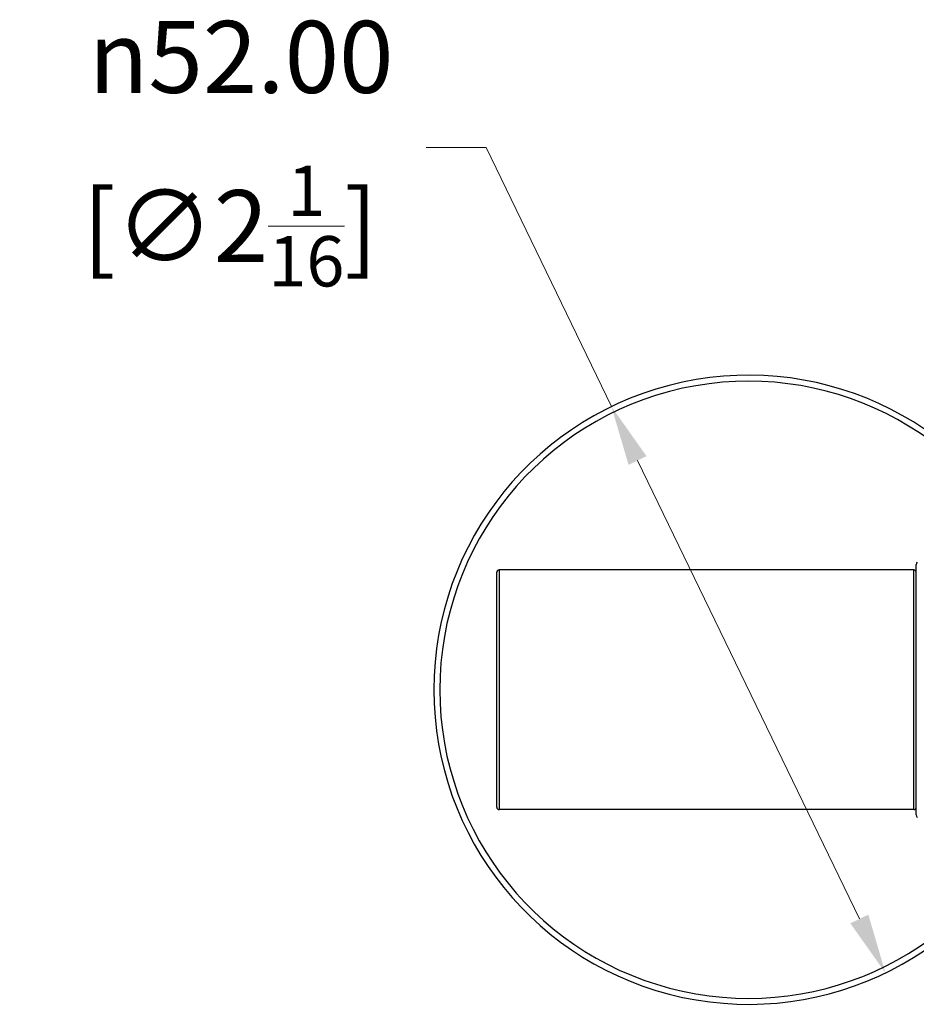
# Model space of a CAD drawing. Units: millimetres. Extents: x 16 to 578, y 16 to 404.
# Drawn here: x 311 to 386, y 106 to 188 of the extents above; entities that cross this region are included whole.
import ezdxf

# ---------------------------------------------------------------- set-up
doc = ezdxf.new("R2010")
doc.units = ezdxf.units.MM
doc.header["$LTSCALE"] = 2
for name, color, linetype, lineweight, true_color in [('Dimension (ISO)', 7, 'Continuous', 18, 0x00003f), ('Visible (ISO)', 7, 'Continuous', 25, 0x00003f), ('Visible Narrow (ISO)', 7, 'Continuous', 25, 0x00003f)]:
    doc.layers.add(name, color=color, linetype=linetype, lineweight=lineweight, true_color=true_color)
doc.styles.add('Samuel Heath (ISO)', font='tahoma.ttf')
doc.dimstyles.new('Samuel Heath (ISO)', dxfattribs={"dimscale": 2, "dimtxt": 3, "dimasz": 2.5, "dimexe": 1, "dimexo": 1.5, "dimgap": 0.762, "dimtad": 0, "dimtih": 1, "dimtoh": 1, "dimzin": 0, "dimdsep": 46, "dimtxsty": 'Samuel Heath (ISO)', "dimcen": 0.09, "dimdle": 10, "dimclrd": 256, "dimclre": 256, "dimclrt": 256, "dimazin": 0, "dimtfac": 1, "dimtmove": 0, "dimatfit": 3, "dimfxl": 1, "dimtolj": 1, "dimtzin": 0, "dimlwd": 15, "dimlwe": 15, "dimarcsym": 0})

# ---------------------------------------------------------------- blocks, each defined once
blk = doc.blocks.new('*D9')
at = {"layer": 'Defpoints', "color": 0, "transparency": 16777216}
for p in [(360.083, 155.561), (382.943, 108.299)]:
    blk.add_point(p, dxfattribs=at)
at = {"layer": 'Dimension (ISO)', "color": 176, "lineweight": 15, "true_color": 0x000080, "transparency": 16777216}
for p, q in [((349.621, 177.189), (344.621, 177.189)), ((360.083, 155.561), (349.621, 177.189)), ((380.766, 112.801), (362.26, 151.06))]:
    blk.add_line(p, q, dxfattribs=at)
at = {"layer": 'Dimension (ISO)', "color": 176, "true_color": 0x000080, "transparency": 16777216}
for points in [[(363.01, 151.423), (361.51, 150.697), (360.083, 155.561)], [(381.516, 113.163), (380.016, 112.438), (382.943, 108.299)]]:
    blk.add_solid(points, dxfattribs=at)
at = {"layer": 'Dimension (ISO)', "color": 176, "lineweight": 18, "true_color": 0x000080, "transparency": 16777216, "char_height": 6, "attachment_point": 2, "style": 'Samuel Heath (ISO)'}
for s, insert in [('\\A1; {\\fAIGDT|b0|i0;\\ln}\\fTahoma|b0|i0;52.00', (328.261, 187.741)), ('\\A1;[∅2{\\H0.7000x;\\S1/16;}]', (328.261, 175.665))]:
    blk.add_mtext(s, dxfattribs=dict(at, insert=insert))

msp = doc.modelspace()

# ---------------------------------------------------------------- linework, layer by layer
at = {"layer": 'Visible (ISO)'}
for p, q in [((385.513, 121.48), (385.513, 142.38)), ((350.513, 122.13), (350.513, 141.73)), ((385.313, 141.93), (350.713, 141.93)), ((385.313, 121.93), (350.713, 121.93))]:
    msp.add_line(p, q, dxfattribs=at)
for centre, radius, start, end in [((371.513, 131.93), 26.25, 24.17492, 335.82508), ((385.813, 142.38), 0.3, 135.71599, 180), ((350.713, 141.73), 0.2, 90, 180), ((385.313, 141.73), 0.2, 0, 90), ((350.713, 122.13), 0.2, 180, 270), ((385.313, 122.13), 0.2, 270, 0), ((385.813, 121.48), 0.3, 180, 224.28401)]:
    msp.add_arc(centre, radius, start, end, dxfattribs=at)
at = {"layer": 'Visible Narrow (ISO)'}
for p, q in [((350.713, 141.93), (350.713, 121.93)), ((385.313, 121.93), (385.313, 141.93))]:
    msp.add_line(p, q, dxfattribs=at)
msp.add_arc((371.513, 131.93), 25.75, 24.66874, 335.33126, dxfattribs=at)

# ---------------------------------------------------------------- dimensions: what is measured, and where the dimension line sits
at = {"layer": 'Dimension (ISO)', "color": 176, "lineweight": 18, "true_color": 0x000080}
dim = msp.add_diameter_dim_2p(p1=(382.943, 108.299), p2=(360.083, 155.561), text=' {\\fAIGDT|b0|i0;\\ln}\\fTahoma|b0|i0;52.00\\X[∅2{\\H0.7000x;\\S1/16;}]', dimstyle='Samuel Heath (ISO)', override={"dimgap": 0.762, "dimdec": 2, "dimpost": '\\X', "dimtol": 0, "dimlim": 0, "dimtp": 0, "dimtm": 0, "dimtdec": 2, "dimatfit": 2, "dimtvp": -0.25}, dxfattribs=at)
dim.commit()
dim.dimension.update_dxf_attribs({"geometry": '*D9', "text_midpoint": (328.261, 177.189), "dimtype": 163})

doc.saveas('drawing.dxf')
